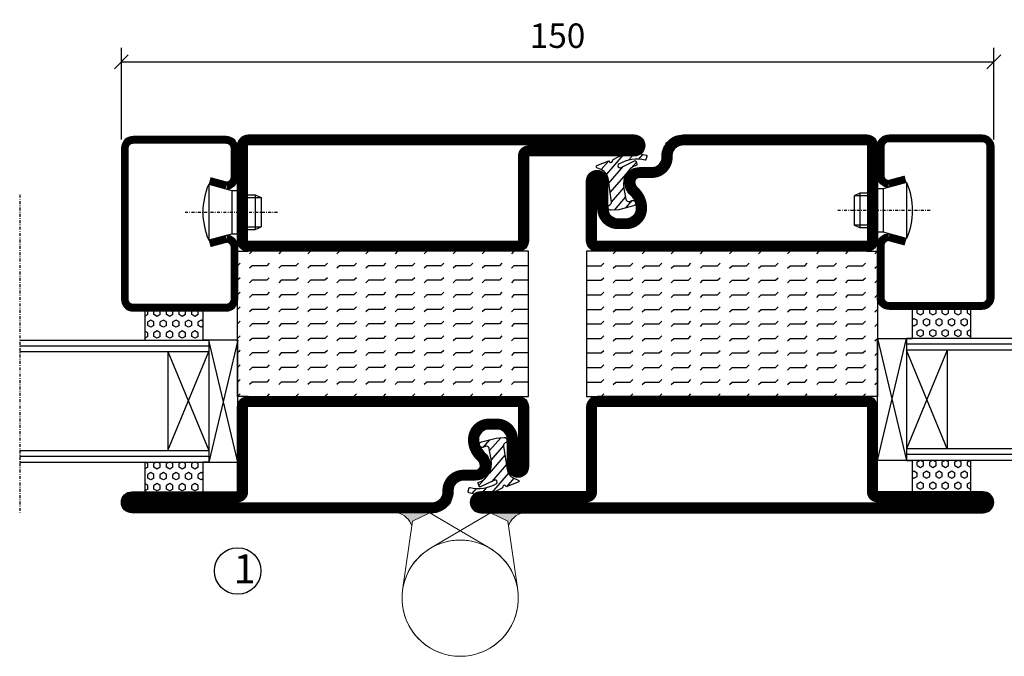
# Model space of a CAD drawing. Extents: x 5 to 1055, y 0 to 742.
# Drawn here: x 646 to 815, y 270 to 380 of the extents above; entities that cross this region are included whole.
import ezdxf

# ---------------------------------------------------------------- set-up
doc = ezdxf.new("R2010")
doc.units = 0
doc.linetypes.add('DASHDOT', pattern=[1, 0.5, -0.25, 0, -0.25])
doc.layers.get('0').update_dxf_attribs({"linetype": 'CONTINUOUS'})
doc.layers.get('DEFPOINTS').update_dxf_attribs({"linetype": 'CONTINUOUS'})
for name, color, linetype in [('CENTRUM', 3, 'DASHDOT'), ('GLAS_MED_FOGNING', 2, 'CONTINUOUS'), ('Gångjärn', 61, 'CONTINUOUS'), ('SPKONTUR', 7, 'CONTINUOUS'), ('STALPROFIL', 1, 'CONTINUOUS'), ('TEXT', 6, 'CONTINUOUS')]:
    doc.layers.add(name, color=color, linetype=linetype)
doc.styles.add('ROMANS', font='romans', dxfattribs={"width": 0.8})
doc.dimstyles.new('ROMANS', dxfattribs={"dimscale": 1.2, "dimtxt": 3.5, "dimasz": 2, "dimexe": 2, "dimexo": 1, "dimgap": 2, "dimtad": 1, "dimdsep": 46, "dimtxsty": 'ROMANS', "dimblk1": 'OBLIQUE', "dimblk2": 'OBLIQUE', "dimsah": 1, "dimcen": 2.5, "dimclrd": 2, "dimclre": 2, "dimclrt": 6, "dimadec": 0, "dimazin": 0, "dimtfac": 1, "dimtmove": 2, "dimatfit": 3, "dimfxl": 1, "dimtolj": 1, "dimarcsym": 0})

# ---------------------------------------------------------------- blocks, each defined once
blk = doc.blocks.new('_Oblique')
at = {"color": 0, "linetype": 'ByBlock', "lineweight": -2}
blk.add_line((-0.5, -0.5), (0.5, 0.5), dxfattribs=at)
blk = doc.blocks.new('*D50')
at = {"layer": 'DEFPOINTS', "color": 0, "transparency": 16777216}
for p in [(813.52, 372.58), (663.52, 358), (813.52, 358)]:
    blk.add_point(p, dxfattribs=at)
at = {"layer": 'GLAS_MED_FOGNING', "color": 2, "lineweight": -2, "transparency": 16777216}
for p, q in [((663.52, 359.2), (663.52, 374.98)), ((813.52, 359.2), (813.52, 374.98)), ((663.52, 372.58), (813.52, 372.58))]:
    blk.add_line(p, q, dxfattribs=at)
at = {"layer": 'GLAS_MED_FOGNING', "color": 2, "lineweight": -2, "transparency": 16777216, "xscale": 2.4, "yscale": 2.4, "zscale": 2.4, "rotation": 180}
blk.add_blockref('_Oblique', (663.52, 372.58), dxfattribs=at)
at = {"layer": 'GLAS_MED_FOGNING', "color": 2, "lineweight": -2, "transparency": 16777216, "xscale": 2.4, "yscale": 2.4, "zscale": 2.4}
blk.add_blockref('_Oblique', (813.52, 372.58), dxfattribs=at)
at = {"layer": 'GLAS_MED_FOGNING', "color": 6, "transparency": 16777216, "insert": (738.52, 377.08), "char_height": 4.2, "attachment_point": 5, "style": 'ROMANS'}
blk.add_mtext('\\A1;150', dxfattribs=at)
blk = doc.blocks.new('*X32')
at = {"color": 0}
for p, q in [((-47.5, 55), (-47.5, 55)), ((-45.44, 54.56), (-45, 55)), ((-42.5, 55), (-42.5, 55)), ((-40.44, 54.56), (-40, 55)), ((-37.5, 55), (-37.5, 55)), ((-35.44, 54.56), (-35, 55)), ((-32.5, 55), (-32.5, 55)), ((-30.44, 54.56), (-30, 55)), ((-27.5, 55), (-27.5, 55)), ((-25.44, 54.56), (-25, 55)), ((-22.5, 55), (-22.5, 55)), ((-20.44, 54.56), (-20, 55)), ((-17.5, 55), (-17.5, 55)), ((-15.44, 54.56), (-15, 55)), ((-12.5, 55), (-12.5, 55)), ((-10.44, 54.56), (-10, 55)), ((-7.5, 55), (-7.5, 55)), ((-5.44, 54.56), (-5, 55)), ((-2.5, 55), (-2.5, 55)), ((-0.44, 54.56), (0, 55)), ((-50, 52.5), (-47.5, 52.5)), ((-47.5, 52.5), (-47.06, 52.94)), ((-45.44, 52.06), (-45, 52.5)), ((-45, 52.5), (-42.5, 52.5)), ((-42.5, 52.5), (-42.06, 52.94)), ((-40.44, 52.06), (-40, 52.5)), ((-40, 52.5), (-37.5, 52.5)), ((-37.5, 52.5), (-37.06, 52.94)), ((-35.44, 52.06), (-35, 52.5)), ((-35, 52.5), (-32.5, 52.5)), ((-32.5, 52.5), (-32.06, 52.94)), ((-30.44, 52.06), (-30, 52.5)), ((-30, 52.5), (-27.5, 52.5)), ((-27.5, 52.5), (-27.06, 52.94)), ((-25.44, 52.06), (-25, 52.5)), ((-25, 52.5), (-22.5, 52.5)), ((-22.5, 52.5), (-22.06, 52.94)), ((-20.44, 52.06), (-20, 52.5)), ((-20, 52.5), (-17.5, 52.5)), ((-17.5, 52.5), (-17.06, 52.94)), ((-15.44, 52.06), (-15, 52.5)), ((-15, 52.5), (-12.5, 52.5)), ((-12.5, 52.5), (-12.06, 52.94)), ((-10.44, 52.06), (-10, 52.5)), ((-10, 52.5), (-7.5, 52.5)), ((-7.5, 52.5), (-7.06, 52.94)), ((-5.44, 52.06), (-5, 52.5)), ((-5, 52.5), (-2.5, 52.5)), ((-2.5, 52.5), (-2.06, 52.94)), ((-0.44, 52.06), (0, 52.5)), ((-50, 50), (-47.5, 50)), ((-47.5, 50), (-47.06, 50.44)), ((-45.44, 49.56), (-45, 50)), ((-45, 50), (-42.5, 50)), ((-42.5, 50), (-42.06, 50.44)), ((-40.44, 49.56), (-40, 50)), ((-40, 50), (-37.5, 50)), ((-37.5, 50), (-37.06, 50.44)), ((-35.44, 49.56), (-35, 50)), ((-35, 50), (-32.5, 50)), ((-32.5, 50), (-32.06, 50.44)), ((-30.44, 49.56), (-30, 50)), ((-30, 50), (-27.5, 50)), ((-27.5, 50), (-27.06, 50.44)), ((-25.44, 49.56), (-25, 50)), ((-25, 50), (-22.5, 50)), ((-22.5, 50), (-22.06, 50.44)), ((-20.44, 49.56), (-20, 50)), ((-20, 50), (-17.5, 50)), ((-17.5, 50), (-17.06, 50.44)), ((-15.44, 49.56), (-15, 50)), ((-15, 50), (-12.5, 50)), ((-12.5, 50), (-12.06, 50.44)), ((-10.44, 49.56), (-10, 50)), ((-10, 50), (-7.5, 50)), ((-7.5, 50), (-7.06, 50.44)), ((-5.44, 49.56), (-5, 50)), ((-5, 50), (-2.5, 50)), ((-2.5, 50), (-2.06, 50.44)), ((-0.44, 49.56), (0, 50)), ((-50, 47.5), (-47.5, 47.5)), ((-47.5, 47.5), (-47.06, 47.94)), ((-45.44, 47.06), (-45, 47.5)), ((-45, 47.5), (-42.5, 47.5)), ((-42.5, 47.5), (-42.06, 47.94)), ((-40.44, 47.06), (-40, 47.5)), ((-40, 47.5), (-37.5, 47.5)), ((-37.5, 47.5), (-37.06, 47.94)), ((-35.44, 47.06), (-35, 47.5)), ((-35, 47.5), (-32.5, 47.5)), ((-32.5, 47.5), (-32.06, 47.94)), ((-30.44, 47.06), (-30, 47.5)), ((-30, 47.5), (-27.5, 47.5)), ((-27.5, 47.5), (-27.06, 47.94)), ((-25.44, 47.06), (-25, 47.5)), ((-25, 47.5), (-22.5, 47.5)), ((-22.5, 47.5), (-22.06, 47.94)), ((-20.44, 47.06), (-20, 47.5)), ((-20, 47.5), (-17.5, 47.5)), ((-17.5, 47.5), (-17.06, 47.94)), ((-15.44, 47.06), (-15, 47.5)), ((-15, 47.5), (-12.5, 47.5)), ((-12.5, 47.5), (-12.06, 47.94)), ((-10.44, 47.06), (-10, 47.5)), ((-10, 47.5), (-7.5, 47.5)), ((-7.5, 47.5), (-7.06, 47.94)), ((-5.44, 47.06), (-5, 47.5)), ((-5, 47.5), (-2.5, 47.5)), ((-2.5, 47.5), (-2.06, 47.94)), ((-0.44, 47.06), (0, 47.5)), ((-50, 45), (-47.5, 45)), ((-47.5, 45), (-47.06, 45.44)), ((-45.44, 44.56), (-45, 45)), ((-45, 45), (-42.5, 45)), ((-42.5, 45), (-42.06, 45.44)), ((-40.44, 44.56), (-40, 45)), ((-40, 45), (-37.5, 45)), ((-37.5, 45), (-37.06, 45.44)), ((-35.44, 44.56), (-35, 45)), ((-35, 45), (-32.5, 45)), ((-32.5, 45), (-32.06, 45.44)), ((-30.44, 44.56), (-30, 45)), ((-30, 45), (-27.5, 45)), ((-27.5, 45), (-27.06, 45.44)), ((-25.44, 44.56), (-25, 45)), ((-25, 45), (-22.5, 45)), ((-22.5, 45), (-22.06, 45.44)), ((-20.44, 44.56), (-20, 45)), ((-20, 45), (-17.5, 45)), ((-17.5, 45), (-17.06, 45.44)), ((-15.44, 44.56), (-15, 45)), ((-15, 45), (-12.5, 45)), ((-12.5, 45), (-12.06, 45.44)), ((-10.44, 44.56), (-10, 45)), ((-10, 45), (-7.5, 45)), ((-7.5, 45), (-7.06, 45.44)), ((-5.44, 44.56), (-5, 45)), ((-5, 45), (-2.5, 45)), ((-2.5, 45), (-2.06, 45.44)), ((-0.44, 44.56), (0, 45)), ((-50, 42.5), (-47.5, 42.5)), ((-47.5, 42.5), (-47.06, 42.94)), ((-45.44, 42.06), (-45, 42.5)), ((-45, 42.5), (-42.5, 42.5)), ((-42.5, 42.5), (-42.06, 42.94)), ((-40.44, 42.06), (-40, 42.5)), ((-40, 42.5), (-37.5, 42.5)), ((-37.5, 42.5), (-37.06, 42.94)), ((-35.44, 42.06), (-35, 42.5)), ((-35, 42.5), (-32.5, 42.5)), ((-32.5, 42.5), (-32.06, 42.94)), ((-30.44, 42.06), (-30, 42.5)), ((-30, 42.5), (-27.5, 42.5)), ((-27.5, 42.5), (-27.06, 42.94)), ((-25.44, 42.06), (-25, 42.5)), ((-25, 42.5), (-22.5, 42.5)), ((-22.5, 42.5), (-22.06, 42.94)), ((-20.44, 42.06), (-20, 42.5)), ((-20, 42.5), (-17.5, 42.5)), ((-17.5, 42.5), (-17.06, 42.94)), ((-15.44, 42.06), (-15, 42.5)), ((-15, 42.5), (-12.5, 42.5)), ((-12.5, 42.5), (-12.06, 42.94)), ((-10.44, 42.06), (-10, 42.5)), ((-10, 42.5), (-7.5, 42.5)), ((-7.5, 42.5), (-7.06, 42.94)), ((-5.44, 42.06), (-5, 42.5)), ((-5, 42.5), (-2.5, 42.5)), ((-2.5, 42.5), (-2.06, 42.94)), ((-0.44, 42.06), (0, 42.5)), ((-50, 40), (-47.5, 40)), ((-47.5, 40), (-47.06, 40.44)), ((-45.44, 39.56), (-45, 40)), ((-45, 40), (-42.5, 40)), ((-42.5, 40), (-42.06, 40.44)), ((-40.44, 39.56), (-40, 40)), ((-40, 40), (-37.5, 40)), ((-37.5, 40), (-37.06, 40.44)), ((-35.44, 39.56), (-35, 40)), ((-35, 40), (-32.5, 40)), ((-32.5, 40), (-32.06, 40.44)), ((-30.44, 39.56), (-30, 40)), ((-30, 40), (-27.5, 40)), ((-27.5, 40), (-27.06, 40.44)), ((-25.44, 39.56), (-25, 40)), ((-25, 40), (-22.5, 40)), ((-22.5, 40), (-22.06, 40.44)), ((-20.44, 39.56), (-20, 40)), ((-20, 40), (-17.5, 40)), ((-17.5, 40), (-17.06, 40.44)), ((-15.44, 39.56), (-15, 40)), ((-15, 40), (-12.5, 40)), ((-12.5, 40), (-12.06, 40.44)), ((-10.44, 39.56), (-10, 40)), ((-10, 40), (-7.5, 40)), ((-7.5, 40), (-7.06, 40.44)), ((-5.44, 39.56), (-5, 40)), ((-5, 40), (-2.5, 40)), ((-2.5, 40), (-2.06, 40.44)), ((-0.44, 39.56), (0, 40)), ((-50, 37.5), (-47.5, 37.5)), ((-47.5, 37.5), (-47.06, 37.94)), ((-45.44, 37.06), (-45, 37.5)), ((-45, 37.5), (-42.5, 37.5)), ((-42.5, 37.5), (-42.06, 37.94)), ((-40.44, 37.06), (-40, 37.5)), ((-40, 37.5), (-37.5, 37.5)), ((-37.5, 37.5), (-37.06, 37.94)), ((-35.44, 37.06), (-35, 37.5)), ((-35, 37.5), (-32.5, 37.5)), ((-32.5, 37.5), (-32.06, 37.94)), ((-30.44, 37.06), (-30, 37.5)), ((-30, 37.5), (-27.5, 37.5)), ((-27.5, 37.5), (-27.06, 37.94)), ((-25.44, 37.06), (-25, 37.5)), ((-25, 37.5), (-22.5, 37.5)), ((-22.5, 37.5), (-22.06, 37.94)), ((-20.44, 37.06), (-20, 37.5)), ((-20, 37.5), (-17.5, 37.5)), ((-17.5, 37.5), (-17.06, 37.94)), ((-15.44, 37.06), (-15, 37.5)), ((-15, 37.5), (-12.5, 37.5)), ((-12.5, 37.5), (-12.06, 37.94)), ((-10.44, 37.06), (-10, 37.5)), ((-10, 37.5), (-7.5, 37.5)), ((-7.5, 37.5), (-7.06, 37.94)), ((-5.44, 37.06), (-5, 37.5)), ((-5, 37.5), (-2.5, 37.5)), ((-2.5, 37.5), (-2.06, 37.94)), ((-0.44, 37.06), (0, 37.5)), ((-50, 35), (-47.5, 35)), ((-47.5, 35), (-47.06, 35.44)), ((-45.44, 34.56), (-45, 35)), ((-45, 35), (-42.5, 35)), ((-42.5, 35), (-42.06, 35.44)), ((-40.44, 34.56), (-40, 35)), ((-40, 35), (-37.5, 35)), ((-37.5, 35), (-37.06, 35.44)), ((-35.44, 34.56), (-35, 35)), ((-35, 35), (-32.5, 35)), ((-32.5, 35), (-32.06, 35.44)), ((-30.44, 34.56), (-30, 35)), ((-30, 35), (-27.5, 35)), ((-27.5, 35), (-27.06, 35.44)), ((-25.44, 34.56), (-25, 35)), ((-25, 35), (-22.5, 35)), ((-22.5, 35), (-22.06, 35.44)), ((-20.44, 34.56), (-20, 35)), ((-20, 35), (-17.5, 35)), ((-17.5, 35), (-17.06, 35.44)), ((-15.44, 34.56), (-15, 35)), ((-15, 35), (-12.5, 35)), ((-12.5, 35), (-12.06, 35.44)), ((-10.44, 34.56), (-10, 35)), ((-10, 35), (-7.5, 35)), ((-7.5, 35), (-7.06, 35.44)), ((-5.44, 34.56), (-5, 35)), ((-5, 35), (-2.5, 35)), ((-2.5, 35), (-2.06, 35.44)), ((-0.44, 34.56), (0, 35)), ((-50, 32.5), (-47.5, 32.5)), ((-47.5, 32.5), (-47.06, 32.94)), ((-45.44, 32.06), (-45, 32.5)), ((-45, 32.5), (-42.5, 32.5)), ((-42.5, 32.5), (-42.06, 32.94)), ((-40.44, 32.06), (-40, 32.5)), ((-40, 32.5), (-37.5, 32.5)), ((-37.5, 32.5), (-37.06, 32.94)), ((-35.44, 32.06), (-35, 32.5)), ((-35, 32.5), (-32.5, 32.5)), ((-32.5, 32.5), (-32.06, 32.94)), ((-30.44, 32.06), (-30, 32.5)), ((-30, 32.5), (-27.5, 32.5)), ((-27.5, 32.5), (-27.06, 32.94)), ((-25.44, 32.06), (-25, 32.5)), ((-25, 32.5), (-22.5, 32.5)), ((-22.5, 32.5), (-22.06, 32.94)), ((-20.44, 32.06), (-20, 32.5)), ((-20, 32.5), (-17.5, 32.5)), ((-17.5, 32.5), (-17.06, 32.94)), ((-15.44, 32.06), (-15, 32.5)), ((-15, 32.5), (-12.5, 32.5)), ((-12.5, 32.5), (-12.06, 32.94)), ((-10.44, 32.06), (-10, 32.5)), ((-10, 32.5), (-7.5, 32.5)), ((-7.5, 32.5), (-7.06, 32.94)), ((-5.44, 32.06), (-5, 32.5)), ((-5, 32.5), (-2.5, 32.5)), ((-2.5, 32.5), (-2.06, 32.94)), ((-0.44, 32.06), (0, 32.5)), ((-47.5, 30), (-47.06, 30.44)), ((-42.5, 30), (-42.06, 30.44)), ((-37.5, 30), (-37.06, 30.44)), ((-32.5, 30), (-32.06, 30.44)), ((-27.5, 30), (-27.06, 30.44)), ((-22.5, 30), (-22.06, 30.44)), ((-17.5, 30), (-17.06, 30.44)), ((-12.5, 30), (-12.06, 30.44)), ((-7.5, 30), (-7.06, 30.44)), ((-2.5, 30), (-2.06, 30.44))]:
    blk.add_line(p, q, dxfattribs=at)
blk = doc.blocks.new('*X15')
at = {"color": 0}
for p, q in [((417.86, 313.24), (420.7, 316.62)), ((421.58, 315.73), (422.57, 316.91)), ((423.35, 315.9), (424.08, 316.77)), ((416.9, 314.04), (418.17, 315.56)), ((422.06, 314.37), (422.92, 315.38)), ((418.23, 311.74), (420.66, 314.64)), ((418.49, 310.11), (421.17, 313.3)), ((418.75, 308.47), (420.84, 310.96)), ((419.25, 307.12), (421.13, 309.36)), ((421.2, 307.51), (422.3, 308.81))]:
    blk.add_line(p, q, dxfattribs=at)
blk = doc.blocks.new('SP40010')
at = {"layer": 'GLAS_MED_FOGNING'}
blk.add_lwpolyline([(-8.91, 18.63), (-11.04, 18.26, 0.47758), (-11.42, 17.59), (-11.28, 17.24, -1.066974), (-12.21, 16.93), (-12.86, 19.46), (-12.96, 20.8, -0.851446), (-12.02, 21.02, 0.34625), (-11.48, 20.72), (-7.42, 21.32, 0.253088), (-6.02, 22.37), (-5.63, 23.24, -0.653084), (-5.26, 23.23), (-4.45, 21.17, 0.887127), (-4.49, 20.57, -0.212108), (-4.16, 20.34, -0.212173), (-3.46, 14.78, -0.418069), (-3.71, 14.65), (-4.29, 14.83, -0.397156), (-4.36, 14.95, 0.194939), (-4.98, 19.42, 1.053912), (-5.58, 19.06), (-4.46, 16.77, -0.459605), (-4.58, 16.5), (-5.08, 16.34, -0.312484), (-5.19, 16.37, 0.373013), (-9.07, 18.6)], format="xyb", dxfattribs=at)
at = {"layer": 'GLAS_MED_FOGNING', "rotation": 269.2505991436406}
blk.add_blockref('*X15', (-314.52, 443.46), dxfattribs=at)
blk = doc.blocks.new('SP56513')
at = {"layer": 'GLAS_MED_FOGNING'}
for points in [[(-20, 23.2), (-20, 25), (-45, 25), (-45, 23.2)], [(-20, -23.2), (-20, -25), (-45, -25), (-45, -23.2)]]:
    blk.add_lwpolyline(points, dxfattribs=at)
at = {"layer": 'SPKONTUR'}
blk.add_lwpolyline([(-61.4, 25), (-46.8, 25, -0.414214), (-45, 23.2), (-45, -23.2, -0.414214), (-46.8, -25), (-63.2, -25, -0.414214), (-65, -23.2), (-65, 43.2, -0.414214), (-63.2, 45), (-63.2, 45, -0.414214), (-61.4, 43.2)], format="xyb", close=True, dxfattribs=at)
blk.add_lwpolyline([(-8.1, 18.4), (-8.11, 18.4), (-8.1, 18.4, -0.414214), (-5.6, 15.9), (-5.6, 13.8, 0.414214), (-3.8, 12), (-3.6, 12, -0.414214), (0, 8.4), (0, -43.2, -0.414214), (-1.8, -45), (-1.8, -45, -0.414214), (-3.6, -43.2), (-3.6, -25), (-18.2, -25, -0.414214), (-20, -23.2), (-20, 23.2, -0.414214), (-18.2, 25), (-7.9, 25, -0.414214), (-6.1, 23.2), (-6.1, 23.2, -0.414214), (-7.9, 21.4), (-12.6, 21.4, 0.414214), (-14.4, 19.6), (-14.4, 18.2, 0.414214), (-12.6, 16.4, 0.198912), (-10.48, 17.28), (-10.24, 17.52, -0.198912), (-8.11, 18.4)], format="xyb", dxfattribs=at)
at = {"layer": 'STALPROFIL', "const_width": 1.8}
for points in [[(-61.4, 24.1), (-46.8, 24.1, -0.414214), (-45.9, 23.2), (-45.9, -23.2, -0.414214), (-46.8, -24.1), (-63.2, -24.1, -0.414214), (-64.1, -23.2), (-64.1, 43.2, -0.414214), (-63.2, 44.1, -0.414214), (-62.3, 43.2), (-62.3, 25, 0.414214)], [(-8.11, 17.5), (-8.1, 17.5, -0.414214), (-6.5, 15.9), (-6.5, 13.8, 0.414214), (-3.8, 11.1), (-3.6, 11.1, -0.414214), (-0.9, 8.4), (-0.9, -43.2, -0.414214), (-1.8, -44.1, -0.414214), (-2.7, -43.2), (-2.7, -25, 0.414214), (-3.6, -24.1), (-18.2, -24.1, -0.414214), (-19.1, -23.2), (-19.1, 23.2, -0.414214), (-18.2, 24.1), (-7.9, 24.1, -0.414214), (-7, 23.2, -0.414214), (-7.9, 22.3), (-12.6, 22.3, 0.414214), (-15.3, 19.6), (-15.3, 18.2, 0.414214), (-12.6, 15.5, 0.198912), (-9.84, 16.64), (-9.6, 16.88, -0.198912)]]:
    blk.add_lwpolyline(points, format="xyb", close=True, dxfattribs=at)
blk.add_blockref('SP40010', (0, 0))
at = {"layer": 'GLAS_MED_FOGNING', "rotation": 270}
blk.add_blockref('*X32', (-75, -25), dxfattribs=at)
blk = doc.blocks.new('*X31')
at = {"color": 0}
for p, q in [((-177.5, 55), (-177.5, 55)), ((-175.44, 54.56), (-175, 55)), ((-172.5, 55), (-172.5, 55)), ((-170.44, 54.56), (-170, 55)), ((-167.5, 55), (-167.5, 55)), ((-165.44, 54.56), (-165, 55)), ((-162.5, 55), (-162.5, 55)), ((-160.44, 54.56), (-160, 55)), ((-157.5, 55), (-157.5, 55)), ((-155.44, 54.56), (-155, 55)), ((-152.5, 55), (-152.5, 55)), ((-150.44, 54.56), (-150, 55)), ((-147.5, 55), (-147.5, 55)), ((-145.44, 54.56), (-145, 55)), ((-142.5, 55), (-142.5, 55)), ((-140.44, 54.56), (-140, 55)), ((-137.5, 55), (-137.5, 55)), ((-135.44, 54.56), (-135, 55)), ((-132.5, 55), (-132.5, 55)), ((-130.44, 54.56), (-130, 55)), ((-180, 52.5), (-177.5, 52.5)), ((-177.5, 52.5), (-177.06, 52.94)), ((-175.44, 52.06), (-175, 52.5)), ((-175, 52.5), (-172.5, 52.5)), ((-172.5, 52.5), (-172.06, 52.94)), ((-170.44, 52.06), (-170, 52.5)), ((-170, 52.5), (-167.5, 52.5)), ((-167.5, 52.5), (-167.06, 52.94)), ((-165.44, 52.06), (-165, 52.5)), ((-165, 52.5), (-162.5, 52.5)), ((-162.5, 52.5), (-162.06, 52.94)), ((-160.44, 52.06), (-160, 52.5)), ((-160, 52.5), (-157.5, 52.5)), ((-157.5, 52.5), (-157.06, 52.94)), ((-155.44, 52.06), (-155, 52.5)), ((-155, 52.5), (-152.5, 52.5)), ((-152.5, 52.5), (-152.06, 52.94)), ((-150.44, 52.06), (-150, 52.5)), ((-150, 52.5), (-147.5, 52.5)), ((-147.5, 52.5), (-147.06, 52.94)), ((-145.44, 52.06), (-145, 52.5)), ((-145, 52.5), (-142.5, 52.5)), ((-142.5, 52.5), (-142.06, 52.94)), ((-140.44, 52.06), (-140, 52.5)), ((-140, 52.5), (-137.5, 52.5)), ((-137.5, 52.5), (-137.06, 52.94)), ((-135.44, 52.06), (-135, 52.5)), ((-135, 52.5), (-132.5, 52.5)), ((-132.5, 52.5), (-132.06, 52.94)), ((-130.44, 52.06), (-130, 52.5)), ((-180, 50), (-177.5, 50)), ((-177.5, 50), (-177.06, 50.44)), ((-175.44, 49.56), (-175, 50)), ((-175, 50), (-172.5, 50)), ((-172.5, 50), (-172.06, 50.44)), ((-170.44, 49.56), (-170, 50)), ((-170, 50), (-167.5, 50)), ((-167.5, 50), (-167.06, 50.44)), ((-165.44, 49.56), (-165, 50)), ((-165, 50), (-162.5, 50)), ((-162.5, 50), (-162.06, 50.44)), ((-160.44, 49.56), (-160, 50)), ((-160, 50), (-157.5, 50)), ((-157.5, 50), (-157.06, 50.44)), ((-155.44, 49.56), (-155, 50)), ((-155, 50), (-152.5, 50)), ((-152.5, 50), (-152.06, 50.44)), ((-150.44, 49.56), (-150, 50)), ((-150, 50), (-147.5, 50)), ((-147.5, 50), (-147.06, 50.44)), ((-145.44, 49.56), (-145, 50)), ((-145, 50), (-142.5, 50)), ((-142.5, 50), (-142.06, 50.44)), ((-140.44, 49.56), (-140, 50)), ((-140, 50), (-137.5, 50)), ((-137.5, 50), (-137.06, 50.44)), ((-135.44, 49.56), (-135, 50)), ((-135, 50), (-132.5, 50)), ((-132.5, 50), (-132.06, 50.44)), ((-130.44, 49.56), (-130, 50)), ((-180, 47.5), (-177.5, 47.5)), ((-177.5, 47.5), (-177.06, 47.94)), ((-175.44, 47.06), (-175, 47.5)), ((-175, 47.5), (-172.5, 47.5)), ((-172.5, 47.5), (-172.06, 47.94)), ((-170.44, 47.06), (-170, 47.5)), ((-170, 47.5), (-167.5, 47.5)), ((-167.5, 47.5), (-167.06, 47.94)), ((-165.44, 47.06), (-165, 47.5)), ((-165, 47.5), (-162.5, 47.5)), ((-162.5, 47.5), (-162.06, 47.94)), ((-160.44, 47.06), (-160, 47.5)), ((-160, 47.5), (-157.5, 47.5)), ((-157.5, 47.5), (-157.06, 47.94)), ((-155.44, 47.06), (-155, 47.5)), ((-155, 47.5), (-152.5, 47.5)), ((-152.5, 47.5), (-152.06, 47.94)), ((-150.44, 47.06), (-150, 47.5)), ((-150, 47.5), (-147.5, 47.5)), ((-147.5, 47.5), (-147.06, 47.94)), ((-145.44, 47.06), (-145, 47.5)), ((-145, 47.5), (-142.5, 47.5)), ((-142.5, 47.5), (-142.06, 47.94)), ((-140.44, 47.06), (-140, 47.5)), ((-140, 47.5), (-137.5, 47.5)), ((-137.5, 47.5), (-137.06, 47.94)), ((-135.44, 47.06), (-135, 47.5)), ((-135, 47.5), (-132.5, 47.5)), ((-132.5, 47.5), (-132.06, 47.94)), ((-130.44, 47.06), (-130, 47.5)), ((-180, 45), (-177.5, 45)), ((-177.5, 45), (-177.06, 45.44)), ((-175.44, 44.56), (-175, 45)), ((-175, 45), (-172.5, 45)), ((-172.5, 45), (-172.06, 45.44)), ((-170.44, 44.56), (-170, 45)), ((-170, 45), (-167.5, 45)), ((-167.5, 45), (-167.06, 45.44)), ((-165.44, 44.56), (-165, 45)), ((-165, 45), (-162.5, 45)), ((-162.5, 45), (-162.06, 45.44)), ((-160.44, 44.56), (-160, 45)), ((-160, 45), (-157.5, 45)), ((-157.5, 45), (-157.06, 45.44)), ((-155.44, 44.56), (-155, 45)), ((-155, 45), (-152.5, 45)), ((-152.5, 45), (-152.06, 45.44)), ((-150.44, 44.56), (-150, 45)), ((-150, 45), (-147.5, 45)), ((-147.5, 45), (-147.06, 45.44)), ((-145.44, 44.56), (-145, 45)), ((-145, 45), (-142.5, 45)), ((-142.5, 45), (-142.06, 45.44)), ((-140.44, 44.56), (-140, 45)), ((-140, 45), (-137.5, 45)), ((-137.5, 45), (-137.06, 45.44)), ((-135.44, 44.56), (-135, 45)), ((-135, 45), (-132.5, 45)), ((-132.5, 45), (-132.06, 45.44)), ((-130.44, 44.56), (-130, 45)), ((-180, 42.5), (-177.5, 42.5)), ((-177.5, 42.5), (-177.06, 42.94)), ((-175.44, 42.06), (-175, 42.5)), ((-175, 42.5), (-172.5, 42.5)), ((-172.5, 42.5), (-172.06, 42.94)), ((-170.44, 42.06), (-170, 42.5)), ((-170, 42.5), (-167.5, 42.5)), ((-167.5, 42.5), (-167.06, 42.94)), ((-165.44, 42.06), (-165, 42.5)), ((-165, 42.5), (-162.5, 42.5)), ((-162.5, 42.5), (-162.06, 42.94)), ((-160.44, 42.06), (-160, 42.5)), ((-160, 42.5), (-157.5, 42.5)), ((-157.5, 42.5), (-157.06, 42.94)), ((-155.44, 42.06), (-155, 42.5)), ((-155, 42.5), (-152.5, 42.5)), ((-152.5, 42.5), (-152.06, 42.94)), ((-150.44, 42.06), (-150, 42.5)), ((-150, 42.5), (-147.5, 42.5)), ((-147.5, 42.5), (-147.06, 42.94)), ((-145.44, 42.06), (-145, 42.5)), ((-145, 42.5), (-142.5, 42.5)), ((-142.5, 42.5), (-142.06, 42.94)), ((-140.44, 42.06), (-140, 42.5)), ((-140, 42.5), (-137.5, 42.5)), ((-137.5, 42.5), (-137.06, 42.94)), ((-135.44, 42.06), (-135, 42.5)), ((-135, 42.5), (-132.5, 42.5)), ((-132.5, 42.5), (-132.06, 42.94)), ((-130.44, 42.06), (-130, 42.5)), ((-180, 40), (-177.5, 40)), ((-177.5, 40), (-177.06, 40.44)), ((-175.44, 39.56), (-175, 40)), ((-175, 40), (-172.5, 40)), ((-172.5, 40), (-172.06, 40.44)), ((-170.44, 39.56), (-170, 40)), ((-170, 40), (-167.5, 40)), ((-167.5, 40), (-167.06, 40.44)), ((-165.44, 39.56), (-165, 40)), ((-165, 40), (-162.5, 40)), ((-162.5, 40), (-162.06, 40.44)), ((-160.44, 39.56), (-160, 40)), ((-160, 40), (-157.5, 40)), ((-157.5, 40), (-157.06, 40.44)), ((-155.44, 39.56), (-155, 40)), ((-155, 40), (-152.5, 40)), ((-152.5, 40), (-152.06, 40.44)), ((-150.44, 39.56), (-150, 40)), ((-150, 40), (-147.5, 40)), ((-147.5, 40), (-147.06, 40.44)), ((-145.44, 39.56), (-145, 40)), ((-145, 40), (-142.5, 40)), ((-142.5, 40), (-142.06, 40.44)), ((-140.44, 39.56), (-140, 40)), ((-140, 40), (-137.5, 40)), ((-137.5, 40), (-137.06, 40.44)), ((-135.44, 39.56), (-135, 40)), ((-135, 40), (-132.5, 40)), ((-132.5, 40), (-132.06, 40.44)), ((-130.44, 39.56), (-130, 40)), ((-180, 37.5), (-177.5, 37.5)), ((-177.5, 37.5), (-177.06, 37.94)), ((-175.44, 37.06), (-175, 37.5)), ((-175, 37.5), (-172.5, 37.5)), ((-172.5, 37.5), (-172.06, 37.94)), ((-170.44, 37.06), (-170, 37.5)), ((-170, 37.5), (-167.5, 37.5)), ((-167.5, 37.5), (-167.06, 37.94)), ((-165.44, 37.06), (-165, 37.5)), ((-165, 37.5), (-162.5, 37.5)), ((-162.5, 37.5), (-162.06, 37.94)), ((-160.44, 37.06), (-160, 37.5)), ((-160, 37.5), (-157.5, 37.5)), ((-157.5, 37.5), (-157.06, 37.94)), ((-155.44, 37.06), (-155, 37.5)), ((-155, 37.5), (-152.5, 37.5)), ((-152.5, 37.5), (-152.06, 37.94)), ((-150.44, 37.06), (-150, 37.5)), ((-150, 37.5), (-147.5, 37.5)), ((-147.5, 37.5), (-147.06, 37.94)), ((-145.44, 37.06), (-145, 37.5)), ((-145, 37.5), (-142.5, 37.5)), ((-142.5, 37.5), (-142.06, 37.94)), ((-140.44, 37.06), (-140, 37.5)), ((-140, 37.5), (-137.5, 37.5)), ((-137.5, 37.5), (-137.06, 37.94)), ((-135.44, 37.06), (-135, 37.5)), ((-135, 37.5), (-132.5, 37.5)), ((-132.5, 37.5), (-132.06, 37.94)), ((-130.44, 37.06), (-130, 37.5)), ((-180, 35), (-177.5, 35)), ((-177.5, 35), (-177.06, 35.44)), ((-175.44, 34.56), (-175, 35)), ((-175, 35), (-172.5, 35)), ((-172.5, 35), (-172.06, 35.44)), ((-170.44, 34.56), (-170, 35)), ((-170, 35), (-167.5, 35)), ((-167.5, 35), (-167.06, 35.44)), ((-165.44, 34.56), (-165, 35)), ((-165, 35), (-162.5, 35)), ((-162.5, 35), (-162.06, 35.44)), ((-160.44, 34.56), (-160, 35)), ((-160, 35), (-157.5, 35)), ((-157.5, 35), (-157.06, 35.44)), ((-155.44, 34.56), (-155, 35)), ((-155, 35), (-152.5, 35)), ((-152.5, 35), (-152.06, 35.44)), ((-150.44, 34.56), (-150, 35)), ((-150, 35), (-147.5, 35)), ((-147.5, 35), (-147.06, 35.44)), ((-145.44, 34.56), (-145, 35)), ((-145, 35), (-142.5, 35)), ((-142.5, 35), (-142.06, 35.44)), ((-140.44, 34.56), (-140, 35)), ((-140, 35), (-137.5, 35)), ((-137.5, 35), (-137.06, 35.44)), ((-135.44, 34.56), (-135, 35)), ((-135, 35), (-132.5, 35)), ((-132.5, 35), (-132.06, 35.44)), ((-130.44, 34.56), (-130, 35)), ((-180, 32.5), (-177.5, 32.5)), ((-177.5, 32.5), (-177.06, 32.94)), ((-175.44, 32.06), (-175, 32.5)), ((-175, 32.5), (-172.5, 32.5)), ((-172.5, 32.5), (-172.06, 32.94)), ((-170.44, 32.06), (-170, 32.5)), ((-170, 32.5), (-167.5, 32.5)), ((-167.5, 32.5), (-167.06, 32.94)), ((-165.44, 32.06), (-165, 32.5)), ((-165, 32.5), (-162.5, 32.5)), ((-162.5, 32.5), (-162.06, 32.94)), ((-160.44, 32.06), (-160, 32.5)), ((-160, 32.5), (-157.5, 32.5)), ((-157.5, 32.5), (-157.06, 32.94)), ((-155.44, 32.06), (-155, 32.5)), ((-155, 32.5), (-152.5, 32.5)), ((-152.5, 32.5), (-152.06, 32.94)), ((-150.44, 32.06), (-150, 32.5)), ((-150, 32.5), (-147.5, 32.5)), ((-147.5, 32.5), (-147.06, 32.94)), ((-145.44, 32.06), (-145, 32.5)), ((-145, 32.5), (-142.5, 32.5)), ((-142.5, 32.5), (-142.06, 32.94)), ((-140.44, 32.06), (-140, 32.5)), ((-140, 32.5), (-137.5, 32.5)), ((-137.5, 32.5), (-137.06, 32.94)), ((-135.44, 32.06), (-135, 32.5)), ((-135, 32.5), (-132.5, 32.5)), ((-132.5, 32.5), (-132.06, 32.94)), ((-130.44, 32.06), (-130, 32.5)), ((-177.5, 30), (-177.06, 30.44)), ((-172.5, 30), (-172.06, 30.44)), ((-167.5, 30), (-167.06, 30.44)), ((-162.5, 30), (-162.06, 30.44)), ((-157.5, 30), (-157.06, 30.44)), ((-152.5, 30), (-152.06, 30.44)), ((-147.5, 30), (-147.06, 30.44)), ((-142.5, 30), (-142.06, 30.44)), ((-137.5, 30), (-137.06, 30.44)), ((-132.5, 30), (-132.06, 30.44))]:
    blk.add_line(p, q, dxfattribs=at)
blk = doc.blocks.new('SP56512')
at = {"layer": 'GLAS_MED_FOGNING'}
for points in [[(-20, 23.2), (-20, 25), (-45, 25), (-45, 23.2)], [(-20, -23.2), (-20, -25), (-45, -25), (-45, -23.2)]]:
    blk.add_lwpolyline(points, dxfattribs=at)
at = {"layer": 'SPKONTUR'}
blk.add_lwpolyline([(-65, 0), (-65, -43.2, 0.414214), (-63.2, -45), (-63.2, -45, 0.414214), (-61.4, -43.2), (-61.4, -25), (-46.8, -25, 0.414214), (-45, -23.2), (-45, 0), (-45, 23.2, 0.414214), (-46.8, 25), (-61.4, 25), (-61.4, 43.2, 0.414214), (-63.2, 45), (-63.2, 45, 0.414214), (-65, 43.2)], format="xyb", close=True, dxfattribs=at)
blk.add_lwpolyline([(-8.1, 18.4), (-8.11, 18.4), (-8.1, 18.4, -0.414214), (-5.6, 15.9), (-5.6, 13.8, 0.414214), (-3.8, 12), (-3.6, 12, -0.414214), (0, 8.4), (0, -23.2, -0.414214), (-1.8, -25), (-18.2, -25, -0.414214), (-20, -23.2), (-20, 23.2, -0.414214), (-18.2, 25), (-7.9, 25, -0.414214), (-6.1, 23.2), (-6.1, 23.2, -0.414214), (-7.9, 21.4), (-12.6, 21.4, 0.414214), (-14.4, 19.6), (-14.4, 18.2, 0.414214), (-12.6, 16.4, 0.198912), (-10.48, 17.28), (-10.24, 17.52, -0.198912), (-8.11, 18.4)], format="xyb", dxfattribs=at)
at = {"layer": 'STALPROFIL', "const_width": 1.8}
for points in [[(-64.1, 0), (-64.1, -43.2, 0.414214), (-63.2, -44.1, 0.414214), (-62.3, -43.2), (-62.3, -25, -0.414214), (-61.4, -24.1), (-46.8, -24.1, 0.414214), (-45.9, -23.2), (-45.9, 0), (-45.9, 23.2, 0.414214), (-46.8, 24.1), (-61.4, 24.1, -0.414214), (-62.3, 25), (-62.3, 43.2, 0.414214), (-63.2, 44.1, 0.414214), (-64.1, 43.2)], [(-8.11, 17.5), (-8.1, 17.5, -0.414214), (-6.5, 15.9), (-6.5, 13.8, 0.414214), (-3.8, 11.1), (-3.6, 11.1, -0.414214), (-0.9, 8.4), (-0.9, -23.2, -0.414214), (-1.8, -24.1), (-18.2, -24.1, -0.414214), (-19.1, -23.2), (-19.1, 23.2, -0.414214), (-18.2, 24.1), (-7.9, 24.1, -0.414214), (-7, 23.2, -0.414214), (-7.9, 22.3), (-12.6, 22.3, 0.414214), (-15.3, 19.6), (-15.3, 18.2, 0.414214), (-12.6, 15.5, 0.198912), (-9.84, 16.64), (-9.6, 16.88, -0.198912)]]:
    blk.add_lwpolyline(points, format="xyb", close=True, dxfattribs=at)
blk.add_blockref('SP40010', (0, 0))
at = {"layer": 'GLAS_MED_FOGNING', "rotation": 270}
blk.add_blockref('*X31', (-75, -155), dxfattribs=at)
blk = doc.blocks.new('*X36')
at = {"color": 0}
for p, q in [((9.37, 570.49), (9.08, 571)), ((10, 570.49), (10.29, 571)), ((13.12, 570.49), (12.83, 571)), ((13.75, 570.49), (14, 570.93)), ((9.06, 568.87), (9.37, 569.41)), ((9.37, 568.33), (9.06, 568.87)), ((9.37, 570.49), (10, 570.49)), ((9.37, 569.41), (10, 569.41)), ((10.31, 568.87), (10, 569.41)), ((10, 568.33), (10.31, 568.87)), ((10.94, 569.95), (11.25, 570.49)), ((11.25, 569.41), (10.94, 569.95)), ((11.25, 570.49), (11.87, 570.49)), ((11.25, 569.41), (11.87, 569.41)), ((11.87, 569.41), (12.19, 569.95)), ((12.19, 569.95), (11.87, 570.49)), ((12.81, 568.87), (13.12, 569.41)), ((13.12, 568.33), (12.81, 568.87)), ((13.12, 570.49), (13.75, 570.49)), ((13.12, 569.41), (13.75, 569.41)), ((14, 568.98), (13.75, 569.41)), ((9.06, 566.71), (9.37, 567.25)), ((9.37, 568.33), (10, 568.33)), ((9.37, 567.25), (10, 567.25)), ((10.31, 566.71), (10, 567.25)), ((10.94, 567.79), (11.25, 568.33)), ((11.25, 567.25), (10.94, 567.79)), ((11.25, 568.33), (11.87, 568.33)), ((11.25, 567.25), (11.87, 567.25)), ((11.87, 567.25), (12.19, 567.79)), ((12.19, 567.79), (11.87, 568.33)), ((12.81, 566.71), (13.12, 567.25)), ((13.12, 568.33), (13.75, 568.33)), ((13.12, 567.25), (13.75, 567.25)), ((13.75, 568.33), (14, 568.76)), ((14, 566.81), (13.75, 567.25)), ((9.37, 566.16), (9.06, 566.71)), ((9.37, 566.16), (10, 566.16)), ((10, 566.16), (10.31, 566.71)), ((10.94, 565.62), (11.25, 566.16)), ((11.25, 565.08), (10.94, 565.62)), ((11.25, 566.16), (11.87, 566.16)), ((11.87, 565.08), (12.19, 565.62)), ((12.19, 565.62), (11.87, 566.16)), ((13.12, 566.16), (12.81, 566.71)), ((13.12, 566.16), (13.75, 566.16)), ((13.75, 566.16), (14, 566.6)), ((9.06, 564.54), (9.37, 565.08)), ((9.37, 564), (9.06, 564.54)), ((9.37, 565.08), (10, 565.08)), ((9.37, 564), (10, 564)), ((10.31, 564.54), (10, 565.08)), ((10, 564), (10.31, 564.54)), ((10.94, 563.46), (11.25, 564)), ((11.25, 565.08), (11.87, 565.08)), ((11.25, 564), (11.87, 564)), ((12.19, 563.46), (11.87, 564)), ((12.81, 564.54), (13.12, 565.08)), ((13.12, 564), (12.81, 564.54)), ((13.12, 565.08), (13.75, 565.08)), ((13.12, 564), (13.75, 564)), ((14, 564.65), (13.75, 565.08)), ((13.75, 564), (14, 564.43)), ((9.06, 562.38), (9.37, 562.92)), ((9.37, 561.83), (9.06, 562.38)), ((9.37, 562.92), (10, 562.92)), ((10.31, 562.38), (10, 562.92)), ((10, 561.83), (10.31, 562.38)), ((11.25, 562.92), (10.94, 563.46)), ((11.25, 562.92), (11.87, 562.92)), ((11.87, 562.92), (12.19, 563.46)), ((12.81, 562.38), (13.12, 562.92)), ((13.12, 561.83), (12.81, 562.38)), ((13.12, 562.92), (13.75, 562.92)), ((14, 562.48), (13.75, 562.92)), ((13.75, 561.83), (14, 562.27)), ((9.37, 561.83), (10, 561.83)), ((10.94, 561.29), (11.25, 561.83)), ((11.11, 561), (10.94, 561.29)), ((11.25, 561.83), (11.87, 561.83)), ((12.19, 561.29), (11.87, 561.83)), ((12.02, 561), (12.19, 561.29)), ((13.12, 561.83), (13.75, 561.83))]:
    blk.add_line(p, q, dxfattribs=at)
blk = doc.blocks.new('SP40020')
at = {"layer": 'CENTRUM'}
blk.add_line((-13, 34.07), (-13, 18), dxfattribs=at)
at = {"layer": 'GLAS_MED_FOGNING'}
for p, q in [((-8.2, 30), (-17.8, 30)), ((-17.8, 30), (-16.73, 26)), ((-8.2, 30), (-9.27, 26)), ((-9.27, 26), (-16.73, 26)), ((-16.73, 26), (-16.73, 25)), ((-9.27, 26), (-9.27, 25)), ((-16, 23.5), (-16, 22)), ((-15.5, 23.5), (-15.5, 21)), ((-10.5, 23.5), (-10.5, 21)), ((-10, 23.5), (-10, 22)), ((-10, 22), (-16, 22)), ((-16, 22), (-15.5, 21)), ((-10.5, 21), (-15.5, 21)), ((-10, 22), (-10.5, 21))]:
    blk.add_line(p, q, dxfattribs=at)
blk.add_arc((-13, 18.93), 12.07, 66.5445, 113.4555, dxfattribs=at)
blk = doc.blocks.new('SP43020')
at = {"layer": 'SPKONTUR'}
blk.add_lwpolyline([(-8.2, 30), (-9, 27, 0.414214), (-7, 25), (-2, 25, 0.414214), (0, 27), (0, 43, 0.414214), (-2, 45), (-28, 45, 0.414214), (-30, 43), (-30, 27, 0.414214), (-28, 25), (-19, 25, 0.414214), (-17, 27), (-17.8, 30)], format="xyb", dxfattribs=at)
at = {"layer": 'STALPROFIL', "const_width": 1.25}
blk.add_lwpolyline([(-7.59, 29.84), (-8.37, 26.93, 0.398381), (-7, 25.62), (-2, 25.62, 0.414214), (-0.62, 27), (-0.62, 43, 0.414214), (-2, 44.38), (-28, 44.38, 0.414214), (-29.37, 43), (-29.37, 27, 0.414214), (-28, 25.62), (-19, 25.62, 0.398381), (-17.63, 26.93), (-18.41, 29.84)], format="xyb", dxfattribs=at)
at = {"layer": 'GLAS_MED_FOGNING'}
blk.add_blockref('SP40020', (0, 0), dxfattribs=at)
blk = doc.blocks.new('*X35')
at = {"color": 0}
for p, q in [((110.62, 570.49), (110.33, 571)), ((111.25, 570.49), (111.54, 571)), ((114.37, 570.49), (114.08, 571)), ((110.31, 568.87), (110.62, 569.41)), ((110.62, 568.33), (110.31, 568.87)), ((110.62, 570.49), (111.25, 570.49)), ((110.62, 569.41), (111.25, 569.41)), ((111.56, 568.87), (111.25, 569.41)), ((111.25, 568.33), (111.56, 568.87)), ((112.19, 569.95), (112.5, 570.49)), ((112.5, 569.41), (112.19, 569.95)), ((112.5, 570.49), (113.12, 570.49)), ((112.5, 569.41), (113.12, 569.41)), ((113.12, 569.41), (113.44, 569.95)), ((113.44, 569.95), (113.12, 570.49)), ((114.06, 568.87), (114.37, 569.41)), ((114.37, 568.33), (114.06, 568.87)), ((114.37, 570.49), (115, 570.49)), ((114.37, 569.41), (115, 569.41)), ((115, 570.49), (115, 570.49)), ((110.31, 566.71), (110.62, 567.25)), ((110.62, 568.33), (111.25, 568.33)), ((110.62, 567.25), (111.25, 567.25)), ((111.56, 566.71), (111.25, 567.25)), ((112.19, 567.79), (112.5, 568.33)), ((112.5, 567.25), (112.19, 567.79)), ((112.5, 568.33), (113.12, 568.33)), ((112.5, 567.25), (113.12, 567.25)), ((113.12, 567.25), (113.44, 567.79)), ((113.44, 567.79), (113.12, 568.33)), ((114.06, 566.71), (114.37, 567.25)), ((114.37, 568.33), (115, 568.33)), ((114.37, 567.25), (115, 567.25)), ((115, 568.33), (115, 568.33)), ((110.62, 566.16), (110.31, 566.71)), ((110.62, 566.16), (111.25, 566.16)), ((111.25, 566.16), (111.56, 566.71)), ((112.19, 565.62), (112.5, 566.16)), ((112.5, 565.08), (112.19, 565.62)), ((112.5, 566.16), (113.12, 566.16)), ((113.12, 565.08), (113.44, 565.62)), ((113.44, 565.62), (113.12, 566.16)), ((114.37, 566.16), (114.06, 566.71)), ((114.37, 566.16), (115, 566.16)), ((115, 566.16), (115, 566.16)), ((110.31, 564.54), (110.62, 565.08)), ((110.62, 564), (110.31, 564.54)), ((110.62, 565.08), (111.25, 565.08)), ((110.62, 564), (111.25, 564)), ((111.56, 564.54), (111.25, 565.08)), ((111.25, 564), (111.56, 564.54)), ((112.19, 563.46), (112.5, 564)), ((112.5, 565.08), (113.12, 565.08)), ((112.5, 564), (113.12, 564)), ((113.44, 563.46), (113.12, 564)), ((114.06, 564.54), (114.37, 565.08)), ((114.37, 564), (114.06, 564.54)), ((114.37, 565.08), (115, 565.08)), ((114.37, 564), (115, 564)), ((115, 564), (115, 564)), ((110.31, 562.38), (110.62, 562.92)), ((110.62, 561.83), (110.31, 562.38)), ((110.62, 562.92), (111.25, 562.92)), ((111.56, 562.38), (111.25, 562.92)), ((111.25, 561.83), (111.56, 562.38)), ((112.5, 562.92), (112.19, 563.46)), ((112.5, 562.92), (113.12, 562.92)), ((113.12, 562.92), (113.44, 563.46)), ((114.06, 562.38), (114.37, 562.92)), ((114.37, 561.83), (114.06, 562.38)), ((114.37, 562.92), (115, 562.92)), ((110.62, 561.83), (111.25, 561.83)), ((112.19, 561.29), (112.5, 561.83)), ((112.36, 561), (112.19, 561.29)), ((112.5, 561.83), (113.12, 561.83)), ((113.44, 561.29), (113.12, 561.83)), ((113.27, 561), (113.44, 561.29)), ((114.37, 561.83), (115, 561.83)), ((115, 561.83), (115, 561.83))]:
    blk.add_line(p, q, dxfattribs=at)
blk = doc.blocks.new('65_SP43020DK')
at = {"layer": 'CENTRUM'}
blk.add_line((-10, 62.5), (-65, 62.5), dxfattribs=at)
at = {"layer": 'GLAS_MED_FOGNING'}
for p, q in [((-56, 62.5), (-56, 30)), ((-55, 62.5), (-55, 30)), ((-54, 62.5), (-54, 30)), ((-37, 62.5), (-37, 30)), ((-36, 62.5), (-36, 30)), ((-35, 62.5), (-35, 30)), ((-56, 40.999), (-61.4, 40.999)), ((-61.4, 40.999), (-61.4, 30.999)), ((-35, 40.999), (-35, 30.999)), ((-30, 40.999), (-35, 40.999)), ((-30, 40.999), (-30, 30.999)), ((-37, 37), (-54, 30)), ((-54, 37), (-37, 30)), ((-37, 37), (-54, 37)), ((-56, 30.999), (-61.4, 30.999)), ((-56, 30), (-56, 31)), ((-35, 30), (-35, 30.999)), ((-30, 30.999), (-35, 30.999)), ((-35, 25), (-56, 30)), ((-56, 25), (-35, 30)), ((-35, 30), (-56, 30)), ((-56, 30), (-56, 25)), ((-35, 25), (-35, 30)), ((-56, 25), (-35, 25))]:
    blk.add_line(p, q, dxfattribs=at)
for name, p in [('*X36', (-70, -530)), ('*X35', (-145, -530))]:
    blk.add_blockref(name, p, dxfattribs=at)
at = {"layer": 'TEXT'}
blk.add_blockref('SP43020', (0, 0), dxfattribs=at)

msp = doc.modelspace()

# ---------------------------------------------------------------- hatches: boundary and pattern name
at = {"layer": 'Gångjärn', "lineweight": 5}
for points in [[(710.994, 294.999), (716.563, 294.999), (713.561, 293.556), (713.448, 292.762, 0.2679492)], [(732.565, 294.999), (726.996, 294.999), (729.998, 293.556), (730.111, 292.762, -0.2679492)]]:
    msp.add_hatch(color=256, dxfattribs=at).paths.add_polyline_path(points)

# ---------------------------------------------------------------- linework, layer by layer
at = {"layer": 'GLAS_MED_FOGNING'}
msp.add_circle((683.521, 284.995), 4, dxfattribs=at)
at = {"layer": 'Gångjärn', "lineweight": 5}
for p, q in [((716.565, 295), (713.561, 293.556)), ((726.864, 288.92), (716.565, 295)), ((716.696, 288.92), (726.994, 295)), ((726.994, 295), (729.998, 293.556)), ((713.561, 293.556), (711.879, 281.715)), ((729.998, 293.556), (731.68, 281.715))]:
    msp.add_line(p, q, dxfattribs=at)
for centre, radius, start, end in [((710.284, 291.755), 3.32, 17.65086, 77.65086), ((733.275, 291.755), 3.32, 102.34914, 162.34914), ((721.78, 280.309), 10, 59.44309, 171.91551), ((721.78, 280.309), 10, 8.08449, 120.55691), ((721.78, 280.309), 10, 171.91551, 59.44309), ((721.78, 280.309), 10, 171.91551, 59.44309), ((721.78, 280.309), 10, 120.55691, 8.08449), ((721.78, 280.309), 10, 120.55691, 8.08449)]:
    msp.add_arc(centre, radius, start, end, dxfattribs=at)

# ---------------------------------------------------------------- block references
at = {"layer": 'GLAS_MED_FOGNING'}
for name, p, rotation in [('65_SP43020DK', (708.542, 359.721), 90), ('SP56513', (708.521, 295), 270), ('SP56512', (768.521, 360), 90)]:
    msp.add_blockref(name, p, dxfattribs=dict(at, rotation=rotation))
at = {"layer": 'GLAS_MED_FOGNING', "xscale": -1, "rotation": 270}
msp.add_blockref('65_SP43020DK', (768.521, 360.001), dxfattribs=at)

# ---------------------------------------------------------------- texts
at = {"layer": 'CENTRUM', "insert": (682.817, 287.849), "char_height": 5, "width": 7.5, "attachment_point": 1, "style": 'ROMANS'}
msp.add_mtext('{\\C6;1}', dxfattribs=at)

# ---------------------------------------------------------------- dimensions: what is measured, and where the dimension line sits
at = {"layer": 'GLAS_MED_FOGNING'}
dim = msp.add_linear_dim(base=(813.521, 372.577), p1=(663.521, 358), p2=(813.521, 358), dimstyle='ROMANS', dxfattribs=at)
dim.commit()
dim.dimension.update_dxf_attribs({"geometry": '*D50', "text_midpoint": (738.521, 377.077)})

doc.saveas('drawing.dxf')
